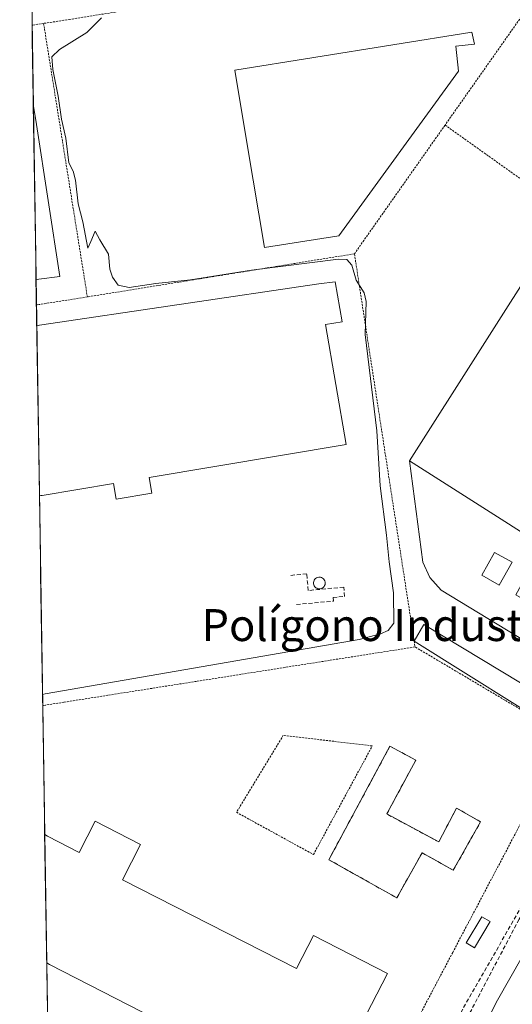
# Model space of a CAD drawing. Units: metres. Extents: x 607256 to 610711, y 4740833 to 4743201.
# Drawn here: x 607268 to 607392, y 4742702 to 4742949 of the extents above; entities that cross this region are included whole.
import ezdxf
from ezdxf.enums import TextEntityAlignment as Align

# ---------------------------------------------------------------- set-up
doc = ezdxf.new("R2010")
doc.units = ezdxf.units.M
doc.header["$MEASUREMENT"] = 0
doc.linetypes.add('TRAZOS', pattern=[0.75, 0.5, -0.25])
doc.linetypes.add('TRAZOSX2', pattern=[1.5, 1, -0.5])
for name, color, linetype, lineweight in [('Alambrada', 19, 'TRAZOS', 0), ('Conducción de agua lineal', 5, 'TRAZOSX2', 0), ('Curva de nivel normal', 36, 'Continuous', 0), ('Depósito genérico', 232, 'Continuous', 0), ('Depósito genérico Cxs', 232, 'Continuous', 0), ('Edificación', 1, 'Continuous', 13), ('Edificación Cxs', 1, 'Continuous', 13), ('Edificación industrial', 135, 'Continuous', 13), ('Edificación industrial Cxs', 135, 'Continuous', 13), ('Edificación ligera', 1, 'Continuous', 0), ('Edificación ligera Cxs', 1, 'Continuous', 0), ('Elemento construido', 1, 'Continuous', 0), ('Municipio CxS', 142, 'Continuous', 0), ('Muro lineal', 1, 'TRAZOSX2', 13), ('Núcleo urbano CxS', 19, 'Continuous', 0), ('Recinto industrial CxS', 135, 'Continuous', 0), ('Texto cartográfico', 19, 'Continuous', 0), ('Valla', 19, 'TRAZOS', 0), ('Área de servicio', 254, 'TRAZOSX2', 0), ('Área de servicio Cxs', 254, 'Continuous', 0)]:
    doc.layers.add(name, color=color, linetype=linetype, lineweight=lineweight)
doc.styles.add('Arial', font='txt', dxfattribs={"height": 0.2})

# ---------------------------------------------------------------- blocks, each defined once
blk = doc.blocks.new('*U154')
at = {"layer": 'Núcleo urbano CxS', "color": 19, "linetype": 'Continuous', "lineweight": 0}
blk.add_polyline3d([(607279.97, 4742401, 416.75), (607268.35, 4743147.23, 419.41), (607399.94, 4743149.31, 418.8), (607410.86, 4743080.52, 418.7), (607483.97, 4743093.25, 420.63), (607484.02, 4743093.26, 420.63), (607494.18, 4743032.85, 420.39), (607502.89, 4743026.18, 420.47), (607560.48, 4742982.09, 419.82), (607562.57, 4742980.49, 419.82), (607582.3, 4742965.39, 419.74), (607587.51, 4742961.87, 419.67), (607587.58, 4742961.83, 419.67), (607592.38, 4742965.97, 419.7), (607618.08, 4742985.59, 419.88), (607640.63, 4743001.67, 420.02), (607641.58, 4743002.35, 420.03), (607642.75, 4743003.19, 420.06), (607642.94, 4743003.33, 420.06), (607642.99, 4743003.36, 420.06), (607650.21, 4742996.98, 420.11), (607731.56, 4742925.18, 420.76), (607771.41, 4742890.09, 421.26), (607822.91, 4742844.73, 423.24)], dxfattribs=at)
blk = doc.blocks.new('*U157')
at = {"layer": 'Recinto industrial CxS', "color": 135, "linetype": 'Continuous', "lineweight": 0}
blk.add_polyline3d([(607277.3189, 4742571.0465, 417.6844), (607268.35, 4743147.23, 419.3634), (608308.1639, 4743163.6881, 424.6381)], dxfattribs=at)
blk = doc.blocks.new('*U242')
at = {"layer": 'Edificación Cxs', "color": 1, "linetype": 'Continuous', "lineweight": 13}
for points in [[(607416.8701, 4742805.8301, 418.8081), (607404.4201, 4742787.3101, 418.7826), (607373.9701, 4742805.7901, 418.791), (607371.1701, 4742808.9101, 418.7682), (607369.4201, 4742812.8201, 418.7459), (607366.0801, 4742838.1901, 418.7742), (607416.8701, 4742805.8301, 418.8081)], [(607391.7601, 4742812.7801, 418.9044), (607387.4101, 4742815.2401, 418.8985), (607384.1701, 4742809.5101, 418.9344), (607388.5201, 4742807.0501, 418.9042), (607391.7601, 4742812.7801, 418.9044)], [(607400.2701, 4742807.8601, 418.8992), (607395.9201, 4742810.3201, 418.8895), (607392.6801, 4742804.5901, 418.9077), (607397.0301, 4742802.1301, 418.8717), (607400.2701, 4742807.8601, 418.8992)]]:
    blk.add_polyline3d(points, close=True, dxfattribs=at)
blk = doc.blocks.new('*U266')
at = {"layer": 'Elemento construido', "color": 1, "linetype": 'Continuous', "lineweight": 0}
blk.add_polyline3d([(607360.4801, 4742649.0001, 417.6063), (607388.0901, 4742703.0701, 417.9373), (607415.3101, 4742750.7001, 418.2592), (607446.6901, 4742801.7401, 418.6063), (607476.5601, 4742846.7401, 418.8095), (607496.9801, 4742877.3601, 418.9836), (607497.6001, 4742879.0201, 418.9849), (607498.0501, 4742880.7401, 418.969), (607498.3501, 4742882.4901, 418.9547), (607498.4701, 4742884.2701, 418.9323), (607498.4201, 4742886.0401, 418.8988), (607498.2101, 4742887.8101, 418.8662), (607497.8201, 4742889.5401, 418.8278), (607497.2801, 4742891.2301, 418.7808), (607496.5701, 4742892.8601, 418.7258), (607495.7101, 4742894.4201, 418.7144), (607494.7101, 4742895.8801, 418.6994), (607484.1201, 4742903.8201, 418.5841), (607402.8401, 4742962.4301, 418.5999), (607401.4601, 4742959.8601, 418.6943)], dxfattribs=at)
blk = doc.blocks.new('*U283')
at = {"layer": 'Edificación industrial', "color": 135, "linetype": 'Continuous', "lineweight": 13}
for points in [[(607272.6342, 4742872.0041, 421.2805), (607273.0101, 4742872.0701, 421.2787), (607273.3401, 4742872.1201, 421.2775), (607343.3101, 4742882.4701, 421.2918), (607347.4701, 4742883.0401, 421.1473), (607349.1701, 4742873.0201, 421.4213), (607345.0401, 4742872.3201, 421.4616), (607350.1501, 4742842.2901, 421.1792), (607300.8001, 4742834.0101, 421.3738)], [(607300.8001, 4742834.0101, 421.3738), (607301.4701, 4742830.0301, 421.2882), (607292.5501, 4742828.5301, 421.2652), (607291.8801, 4742832.5101, 421.3649), (607274.0001, 4742829.5201, 421.6238), (607273.6701, 4742829.4601, 421.5894), (607273.2975, 4742829.4003, 421.5493), (607273.2973, 4742829.4003, 421.5493)]]:
    blk.add_polyline3d(points, dxfattribs=at)
blk = doc.blocks.new('*U307')
at = {"layer": 'Edificación industrial', "color": 135, "linetype": 'Continuous', "lineweight": 13}
for points in [[(607274.6183, 4742744.541, 417.9087), (607274.6189, 4742744.5407, 417.9087), (607275.3301, 4742744.1801, 417.9159), (607283.3001, 4742740.0901, 417.9448), (607287.2801, 4742747.8601, 417.9158), (607298.6701, 4742742.0501, 417.9061)], [(607298.6701, 4742742.0501, 417.9061), (607294.1501, 4742733.1701, 417.9087), (607337.7301, 4742710.9701, 417.9145), (607342.0001, 4742719.2401, 417.8601), (607360.5301, 4742709.7101, 417.8934), (607337.6901, 4742665.3801, 417.8885), (607302.8801, 4742683.3201, 417.864), (607308.9001, 4742695.0401, 417.9445), (607275.8301, 4742712.0101, 417.9088), (607275.1189, 4742712.3807, 417.9078)]]:
    blk.add_polyline3d(points, dxfattribs=at)

msp = doc.modelspace()

# ---------------------------------------------------------------- linework, layer by layer
at = {"layer": 'Alambrada', "color": 19, "linetype": 'TRAZOS', "lineweight": 0}
for points in [[(607394.98, 4742960.98, 418.83), (607396.5, 4742963.63, 418.79), (607391.58, 4742965.52, 418.96), (607388.18, 4742966.28, 419), (607382.89, 4742965.9, 419.09), (607317.1, 4742954.56, 419.35), (607308.62, 4742953.19, 419.69), (607280.92, 4742948.74, 420.44), (607274.35, 4742947.74, 420.55)], [(607274.35, 4742947.74, 420.55), (607272.17, 4742947.41, 420.68), (607271.46, 4742947.3, 420.73)], [(607274.35, 4742947.74, 420.55), (607285.32, 4742879.23, 420.98), (607273.26, 4742877.32, 421.37), (607272.55, 4742877.21, 421.38)], [(607343.82, 4742652.29, 418.02), (607343.88, 4742652.41, 418.02), (607348.95, 4742661.99, 417.86), (607371.76, 4742705.27, 417.89), (607376.89, 4742715, 417.93), (607400.07, 4742758.93, 418.25), (607405.42, 4742769.07, 418.45), (607367.46, 4742791.55, 418.21), (607279.39, 4742777.69, 418.74), (607274.82, 4742776.96, 418.94), (607274.12, 4742776.84, 418.99)], [(607341.99, 4742739.53, 417.91), (607356.74, 4742766.75, 417.78), (607334.43, 4742769.4, 417.93), (607322.71, 4742750.12, 417.88), (607341.99, 4742739.53, 417.91)]]:
    msp.add_polyline3d(points, dxfattribs=at)
at = {"layer": 'Conducción de agua lineal', "color": 5, "linetype": 'TRAZOSX2', "lineweight": 0}
for points in [[(607467.11, 4742841.81, 418.91), (607458.34, 4742828.85, 418.89), (607451.75, 4742818.49, 418.89), (607442.71, 4742804.3, 418.79), (607427.56, 4742780.52, 418.72), (607393.53, 4742723.32, 418.26), (607360.81, 4742661.13, 417.88), (607339.7, 4742618.05, 417.68), (607333.32, 4742603.89, 417.57), (607322.67, 4742580.29, 417.39)], [(607402.5, 4742741.14, 418.35), (607371.06, 4742686.23, 418.17)]]:
    msp.add_polyline3d(points, dxfattribs=at)
at = {"layer": 'Curva de nivel normal', "color": 36, "linetype": 'Continuous', "lineweight": 0}
msp.add_polyline3d([(607274.07, 4742779.62, 420), (607274.78, 4742779.78, 420), (607353.42, 4742793.44, 420), (607358.8, 4742794.83, 420), (607360.72, 4742795.62, 420), (607362.17, 4742797.51, 420), (607362.07, 4742805.07, 420), (607360.97, 4742812.89, 420), (607360.32, 4742819.53, 420), (607358.7, 4742831.9, 420), (607357.86, 4742845.72, 420), (607354.93, 4742869.79, 420), (607355.18, 4742878.04, 420), (607354.71, 4742880.23, 420), (607352.66, 4742883.38, 420), (607351.63, 4742887.2, 420), (607350.34, 4742888.6, 420), (607348.28, 4742888.69, 420), (607326.47, 4742885.95, 420), (607311.13, 4742883.5, 420), (607302.47, 4742882.56, 420), (607295.83, 4742881.57, 420), (607293.03, 4742882.15, 420), (607291.61, 4742884.14, 420), (607290.99, 4742886.18, 420), (607290.63, 4742889.96, 420), (607288.41, 4742893.49, 420), (607287.28, 4742895.67, 420), (607286.21, 4742893.11, 420), (607285.42, 4742891.47, 420), (607284.2, 4742898.04, 420), (607282.98, 4742902.58, 420), (607282.34, 4742908.51, 420), (607281.76, 4742910.75, 420), (607280.68, 4742912.85, 420), (607279.95, 4742918.96, 420), (607278.82, 4742923.79, 420), (607277.98, 4742929.5, 420), (607276.62, 4742936.21, 420), (607276.44, 4742939.38, 420), (607278.32, 4742941.23, 420), (607285.15, 4742945.43, 420), (607288.89, 4742949.11, 420)], dxfattribs=at)
at = {"layer": 'Depósito genérico', "color": 232, "linetype": 'Continuous', "lineweight": 0}
msp.add_polyline3d([(607343.66, 4742806.1, 421.06), (607343.37, 4742806.09, 421.06), (607343.08, 4742806.13, 421.07), (607342.8, 4742806.24, 421.07), (607342.56, 4742806.39, 421.07), (607342.34, 4742806.59, 421.07), (607342.17, 4742806.83, 421.07), (607342.06, 4742807.1, 421.08), (607342, 4742807.39, 421.08), (607341.99, 4742807.68, 421.08), (607342.05, 4742807.97, 421.08), (607342.16, 4742808.25, 421.09), (607342.32, 4742808.49, 421.09), (607342.53, 4742808.7, 421.09), (607342.78, 4742808.86, 421.08), (607343.05, 4742808.97, 421.08), (607343.34, 4742809.02, 421.08), (607343.46, 4742809.02, 421.08), (607343.75, 4742808.99, 421.08), (607344.03, 4742808.91, 421.09), (607344.29, 4742808.77, 421.09), (607344.51, 4742808.58, 421.1), (607344.7, 4742808.35, 421.1), (607344.83, 4742808.09, 421.09), (607344.91, 4742807.8, 421.09), (607344.93, 4742807.51, 421.08), (607344.89, 4742807.22, 421.08), (607344.79, 4742806.94, 421.07), (607344.65, 4742806.69, 421.07), (607344.45, 4742806.47, 421.06), (607344.21, 4742806.29, 421.06), (607343.95, 4742806.17, 421.06), (607343.66, 4742806.1, 421.06)], dxfattribs=at)
at = {"layer": 'Depósito genérico Cxs', "color": 232, "linetype": 'Continuous', "lineweight": 0}
msp.add_polyline3d([(607343.66, 4742806.1, 421.06), (607343.37, 4742806.09, 421.06), (607343.08, 4742806.13, 421.07), (607342.8, 4742806.24, 421.07), (607342.56, 4742806.39, 421.07), (607342.34, 4742806.59, 421.07), (607342.17, 4742806.83, 421.07), (607342.06, 4742807.1, 421.08), (607342, 4742807.39, 421.08), (607341.99, 4742807.68, 421.08), (607342.05, 4742807.97, 421.08), (607342.16, 4742808.25, 421.09), (607342.32, 4742808.49, 421.09), (607342.53, 4742808.7, 421.09), (607342.78, 4742808.86, 421.08), (607343.05, 4742808.97, 421.08), (607343.34, 4742809.02, 421.08), (607343.46, 4742809.02, 421.08), (607343.75, 4742808.99, 421.08), (607344.03, 4742808.91, 421.09), (607344.29, 4742808.77, 421.09), (607344.51, 4742808.58, 421.1), (607344.7, 4742808.35, 421.1), (607344.83, 4742808.09, 421.09), (607344.91, 4742807.8, 421.09), (607344.93, 4742807.51, 421.08), (607344.89, 4742807.22, 421.08), (607344.79, 4742806.94, 421.07), (607344.65, 4742806.69, 421.07), (607344.45, 4742806.47, 421.06), (607344.21, 4742806.29, 421.06), (607343.95, 4742806.17, 421.06), (607343.66, 4742806.1, 421.06)], close=True, dxfattribs=at)
at = {"layer": 'Edificación', "color": 1, "linetype": 'Continuous', "lineweight": 13}
for points in [[(607416.87, 4742805.83, 418.81), (607404.42, 4742787.31, 418.78), (607373.97, 4742805.79, 418.79), (607371.17, 4742808.91, 418.77), (607369.42, 4742812.82, 418.75), (607366.08, 4742838.19, 418.77)], [(607366.08, 4742838.19, 418.77), (607416.87, 4742805.83, 418.81)], [(607391.76, 4742812.78, 418.9), (607387.41, 4742815.24, 418.9), (607384.17, 4742809.51, 418.93), (607388.52, 4742807.05, 418.9), (607391.76, 4742812.78, 418.9)], [(607391.76, 4742812.78, 418.9), (607387.41, 4742815.24, 418.9), (607384.17, 4742809.51, 418.93), (607388.52, 4742807.05, 418.9), (607391.76, 4742812.78, 418.9)]]:
    msp.add_polyline3d(points, dxfattribs=at)
at = {"layer": 'Edificación Cxs', "color": 1, "linetype": 'Continuous', "lineweight": 13}
msp.add_polyline3d([(607391.76, 4742812.78, 418.9), (607388.52, 4742807.05, 418.9), (607384.17, 4742809.51, 418.93), (607387.41, 4742815.24, 418.9), (607391.76, 4742812.78, 418.9)], close=True, dxfattribs=at)
at = {"layer": 'Edificación industrial', "color": 135, "linetype": 'Continuous', "lineweight": 13}
for points in [[(607348.37, 4742894.51, 419.12), (607329.73, 4742891.63, 419.19), (607325.48, 4742916.94, 419.3), (607322.26, 4742936.03, 419.22), (607381.73, 4742945.55, 419.14), (607382.33, 4742942.51, 419.13), (607377.66, 4742942.02, 419.27), (607378.34, 4742935.79, 419.18), (607348.37, 4742894.51, 419.12)], [(607271.77, 4742927.53, 421.49), (607272.45, 4742883.53, 421.57)], [(607271.77, 4742927.53, 421.49), (607271.77, 4742927.53, 421.49), (607272.56, 4742922.4, 421.52), (607278.39, 4742884.34, 421.54), (607273.16, 4742883.63, 421.57), (607272.45, 4742883.53, 421.57)], [(607366.08, 4742838.19, 418.77), (607400.94, 4742892.88, 418.81), (607451.73, 4742860.51, 418.76), (607416.87, 4742805.83, 418.81)], [(607272.63, 4742872, 421.28), (607273.3, 4742829.4, 421.55)], [(607366.08, 4742838.19, 418.77), (607416.87, 4742805.83, 418.81)], [(607274.62, 4742744.54, 417.91), (607275.12, 4742712.38, 417.91)]]:
    msp.add_polyline3d(points, dxfattribs=at)
at = {"layer": 'Edificación industrial Cxs', "color": 135, "linetype": 'Continuous', "lineweight": 13}
for points in [[(607348.37, 4742894.51, 419.12), (607329.73, 4742891.63, 419.19), (607325.48, 4742916.94, 419.3), (607322.26, 4742936.03, 419.22), (607381.73, 4742945.55, 419.14), (607382.33, 4742942.51, 419.13), (607377.66, 4742942.02, 419.27), (607378.34, 4742935.79, 419.18), (607348.37, 4742894.51, 419.12)], [(607272.45, 4742883.53, 421.57), (607271.77, 4742927.53, 421.49), (607272.56, 4742922.4, 421.52), (607278.39, 4742884.34, 421.54), (607273.16, 4742883.63, 421.57), (607272.45, 4742883.53, 421.57)], [(607416.87, 4742805.83, 418.81), (607366.08, 4742838.19, 418.77), (607400.94, 4742892.88, 418.81), (607451.73, 4742860.51, 418.76), (607416.87, 4742805.83, 418.81)], [(607273.3, 4742829.4, 421.55), (607272.63, 4742872, 421.28), (607273.01, 4742872.07, 421.28), (607273.34, 4742872.12, 421.28), (607343.31, 4742882.47, 421.29), (607347.47, 4742883.04, 421.15), (607349.17, 4742873.02, 421.42), (607345.04, 4742872.32, 421.46), (607350.15, 4742842.29, 421.18), (607300.8, 4742834.01, 421.37), (607301.47, 4742830.03, 421.29), (607292.55, 4742828.53, 421.27), (607291.88, 4742832.51, 421.36), (607274, 4742829.52, 421.62), (607273.67, 4742829.46, 421.59), (607273.3, 4742829.4, 421.55)], [(607275.12, 4742712.38, 417.91), (607274.62, 4742744.54, 417.91), (607275.33, 4742744.18, 417.92), (607283.3, 4742740.09, 417.94), (607287.28, 4742747.86, 417.92), (607298.67, 4742742.05, 417.91), (607294.15, 4742733.17, 417.91), (607337.73, 4742710.97, 417.91), (607342, 4742719.24, 417.86), (607360.53, 4742709.71, 417.89), (607337.69, 4742665.38, 417.89), (607302.88, 4742683.32, 417.86), (607308.9, 4742695.04, 417.94), (607275.83, 4742712.01, 417.91), (607275.12, 4742712.38, 417.91)]]:
    msp.add_polyline3d(points, close=True, dxfattribs=at)
at = {"layer": 'Edificación ligera', "color": 1, "linetype": 'Continuous', "lineweight": 0}
for points in [[(607408.43, 4742773.79, 418.62), (607405.42, 4742769.07, 418.45), (607367.24, 4742792.96, 418.3), (607369.69, 4742797.17, 418.54), (607408.43, 4742773.79, 418.62)], [(607360.37, 4742749.7, 417.73), (607373.39, 4742742.68, 417.97), (607377.83, 4742751.16, 418.09), (607383.88, 4742747.75, 418.12), (607377.04, 4742735.59, 417.94), (607369.23, 4742739.98, 417.93), (607362.87, 4742728.68, 418.07), (607345.85, 4742738.25, 417.77), (607361.17, 4742766.67, 417.8), (607367.64, 4742763.18, 417.88), (607360.37, 4742749.7, 417.73)], [(607386.25, 4742722.74, 418.29), (607382.35, 4742716.16, 418.15), (607380.3, 4742717.39, 418.16), (607384.19, 4742723.96, 418.27), (607386.25, 4742722.74, 418.29)]]:
    msp.add_polyline3d(points, dxfattribs=at)
at = {"layer": 'Edificación ligera Cxs', "color": 1, "linetype": 'Continuous', "lineweight": 0}
for points in [[(607408.43, 4742773.79, 418.62), (607405.42, 4742769.07, 418.45), (607367.24, 4742792.96, 418.3), (607369.69, 4742797.17, 418.54), (607408.43, 4742773.79, 418.62)], [(607360.37, 4742749.7, 417.73), (607373.39, 4742742.68, 417.97), (607377.83, 4742751.16, 418.09), (607383.88, 4742747.75, 418.12), (607377.04, 4742735.59, 417.94), (607369.23, 4742739.98, 417.93), (607362.87, 4742728.68, 418.07), (607345.85, 4742738.25, 417.77), (607361.17, 4742766.67, 417.8), (607367.64, 4742763.18, 417.88), (607360.37, 4742749.7, 417.73)], [(607386.25, 4742722.74, 418.29), (607382.35, 4742716.16, 418.15), (607380.3, 4742717.39, 418.16), (607384.19, 4742723.96, 418.27), (607386.25, 4742722.74, 418.29)]]:
    msp.add_polyline3d(points, close=True, dxfattribs=at)
at = {"layer": 'Municipio CxS', "color": 142, "linetype": 'Continuous', "lineweight": 0}
msp.add_polyline3d([(607275.3, 4742700.6, 417.79), (607275.22, 4742705.56, 417.84), (607275.15, 4742710.52, 417.89), (607275.07, 4742715.49, 417.92), (607274.99, 4742720.45, 417.93), (607274.92, 4742725.41, 417.97), (607274.84, 4742730.38, 417.99), (607274.76, 4742735.34, 417.99), (607274.68, 4742740.3, 417.96), (607274.61, 4742745.26, 417.9), (607274.53, 4742750.23, 417.89), (607274.45, 4742755.19, 417.9), (607274.38, 4742760.15, 417.92), (607274.3, 4742765.11, 417.97), (607274.22, 4742770.08, 418.22), (607274.14, 4742775.04, 418.75), (607274.07, 4742780, 419.81), (607273.99, 4742784.96, 421.27), (607273.91, 4742789.93, 421.35), (607273.83, 4742794.89, 421.2), (607273.76, 4742799.85, 421.21), (607273.68, 4742804.81, 421.23), (607273.6, 4742809.78, 421.23), (607273.53, 4742814.74, 421.19), (607273.45, 4742819.7, 421.2), (607273.37, 4742824.66, 421.36), (607273.29, 4742829.63, 421.55), (607273.22, 4742834.59, 421.51), (607273.14, 4742839.55, 421.53), (607273.06, 4742844.51, 421.5), (607272.98, 4742849.48, 421.47), (607272.91, 4742854.44, 421.44), (607272.83, 4742859.4, 421.41), (607272.75, 4742864.36, 421.4), (607272.68, 4742869.33, 421.37), (607272.6, 4742874.29, 421.26), (607272.52, 4742879.25, 421.45), (607272.44, 4742884.21, 421.58), (607272.37, 4742889.18, 421.6), (607272.29, 4742894.14, 421.58), (607272.21, 4742899.1, 421.57), (607272.14, 4742904.06, 421.58), (607272.06, 4742909.03, 421.58), (607271.98, 4742913.99, 421.56), (607271.9, 4742918.95, 421.58), (607271.83, 4742923.91, 421.54), (607271.75, 4742928.88, 421.46), (607271.67, 4742933.84, 421.29), (607271.59, 4742938.8, 421.12), (607271.52, 4742943.77, 420.94), (607271.44, 4742948.73, 420.65)], dxfattribs=at)
at = {"layer": 'Muro lineal', "color": 1, "linetype": 'TRAZOSX2', "lineweight": 13}
msp.add_polyline3d([(607337.77, 4742802.16, 421.18), (607346.98, 4742803.03, 420.99), (607346.9, 4742803.91, 420.99), (607349.8, 4742804.19, 420.97), (607349.58, 4742806.52, 420.99), (607340.69, 4742805.68, 421.09), (607340.29, 4742809.85, 421.09), (607336.32, 4742809.47, 421.2)], dxfattribs=at)
at = {"layer": 'Núcleo urbano CxS', "color": 19, "linetype": 'Continuous', "lineweight": 0}
msp.add_polyline3d([(607268.35, 4743147.23, 419.41), (607279.97, 4742401, 416.75)], dxfattribs=at)
at = {"layer": 'Recinto industrial CxS', "color": 135, "linetype": 'Continuous', "lineweight": 0}
msp.add_polyline3d([(608308.16, 4743163.69, 424.64), (607268.35, 4743147.23, 419.36), (607277.32, 4742571.05, 417.68)], dxfattribs=at)
at = {"layer": 'Valla', "color": 19, "linetype": 'TRAZOS', "lineweight": 0}
for points in [[(607401.46, 4742959.86, 418.69), (607374.98, 4742922.27, 418.87)], [(607374.98, 4742922.27, 418.87), (607352.26, 4742890.03, 419.29)], [(607374.98, 4742922.27, 418.87), (607463.14, 4742859.55, 418.95), (607459.05, 4742853.14, 418.65)], [(607352.26, 4742890.03, 419.29), (607330.42, 4742886.5, 419.97), (607285.32, 4742879.23, 420.98)], [(607352.26, 4742890.03, 419.29), (607367.24, 4742792.95, 418.3), (607367.46, 4742791.55, 418.21)]]:
    msp.add_polyline3d(points, dxfattribs=at)
at = {"layer": 'Área de servicio', "color": 254, "linetype": 'TRAZOSX2', "lineweight": 0}
msp.add_polyline3d([(607362.87, 4742728.68, 418.07), (607369.23, 4742739.98, 417.93), (607377.04, 4742735.59, 417.94), (607383.88, 4742747.75, 418.12), (607377.83, 4742751.16, 418.09), (607373.39, 4742742.68, 417.97), (607360.37, 4742749.7, 417.73), (607367.64, 4742763.18, 417.88), (607361.17, 4742766.67, 417.8), (607345.85, 4742738.25, 417.77), (607362.87, 4742728.68, 418.07)], dxfattribs=at)
at = {"layer": 'Área de servicio Cxs', "color": 254, "linetype": 'Continuous', "lineweight": 0}
msp.add_polyline3d([(607362.87, 4742728.68, 418.07), (607345.85, 4742738.25, 417.77), (607361.17, 4742766.67, 417.8), (607367.64, 4742763.18, 417.88), (607360.37, 4742749.7, 417.73), (607373.39, 4742742.68, 417.97), (607377.83, 4742751.16, 418.09), (607383.88, 4742747.75, 418.12), (607377.04, 4742735.59, 417.94), (607369.23, 4742739.98, 417.93), (607362.87, 4742728.68, 418.07)], close=True, dxfattribs=at)

# ---------------------------------------------------------------- block references
at = {"layer": 'Edificación Cxs', "color": 1, "linetype": 'Continuous', "lineweight": 13}
msp.add_blockref('*U242', (0, 0), dxfattribs=at)
at = {"layer": 'Edificación industrial', "color": 135, "linetype": 'Continuous', "lineweight": 13}
for name in ['*U283', '*U307']:
    msp.add_blockref(name, (0, 0), dxfattribs=at)
at = {"layer": 'Elemento construido', "color": 1, "linetype": 'Continuous', "lineweight": 0}
msp.add_blockref('*U266', (0, 0), dxfattribs=at)
at = {"layer": 'Núcleo urbano CxS', "color": 19, "linetype": 'Continuous', "lineweight": 0}
msp.add_blockref('*U154', (0, 0), dxfattribs=at)
at = {"layer": 'Recinto industrial CxS', "color": 135, "linetype": 'Continuous', "lineweight": 0}
msp.add_blockref('*U157', (0, 0), dxfattribs=at)

# ---------------------------------------------------------------- texts
at = {"layer": 'Texto cartográfico', "color": 19, "linetype": 'Continuous', "lineweight": 0, "style": 'Arial'}
msp.add_text('Polígono Industrial Agustinos', height=8, dxfattribs=at).set_placement((607388.68, 4742797.02), align=Align.MIDDLE_CENTER)

doc.saveas('drawing.dxf')
